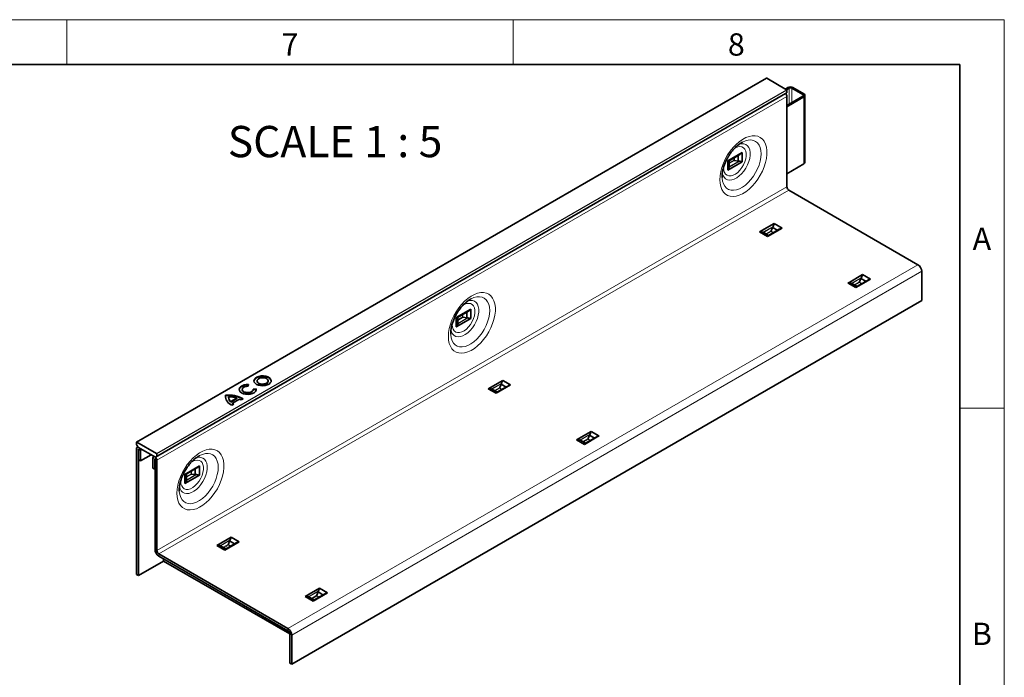
# Model space of a CAD drawing. Units: millimetres. Extents: x 15 to 416, y 5 to 292.
# Drawn here: x 305 to 415, y 218 to 292 of the extents above; entities that cross this region are included whole.
import ezdxf

# ---------------------------------------------------------------- set-up
doc = ezdxf.new("R2010")
doc.units = ezdxf.units.MM
doc.styles.add('SLDTEXTSTYLE2', font='TXT', dxfattribs={"width": 0.605})
doc.styles.add('SLDTEXTSTYLE3', font='TXT', dxfattribs={"width": 0.681818})

msp = doc.modelspace()

# ---------------------------------------------------------------- linework, layer by layer
at = {"color": 7, "linetype": 'Continuous', "lineweight": 18}
for p, q in [((15, 292), (415, 292)), ((310, 292), (310, 287)), ((360, 292), (360, 287)), ((415, 292), (415, 5)), ((415, 248.5), (410, 248.5))]:
    msp.add_line(p, q, dxfattribs=at)
at = {"color": 7, "linetype": 'Continuous', "lineweight": 35}
for p, q in [((20, 287), (410, 287)), ((410, 287), (410, 10)), ((388.3754, 285.4382), (317.8062, 244.6994)), ((390.6016, 284.1626), (388.3954, 285.4362)), ((319.9316, 243.0064), (390.5009, 283.7452)), ((390.4746, 284.2359), (390.7572, 284.399)), ((390.5009, 283.7452), (390.6175, 283.8125)), ((390.6135, 284.1528), (390.8986, 284.3174)), ((390.6299, 283.84), (390.6299, 284.1136)), ((391.1814, 284.3174), (392.4138, 283.606)), ((391.3229, 284.399), (392.5552, 283.6876)), ((392.6724, 276.0121), (392.6724, 283.5243)), ((392.4148, 283.4432), (390.644, 282.4067)), ((390.644, 283.3951), (390.644, 273.2781)), ((392.5572, 283.3622), (390.644, 282.2422)), ((384.0213, 276.1912), (385.642, 277.1268)), ((384.1689, 276.2116), (385.3767, 276.9089)), ((385.642, 277.1268), (385.642, 276.0979)), ((384.0213, 276.1912), (384.0213, 275.1623)), ((384.0213, 275.1623), (385.642, 276.0979)), ((384.1952, 276.2268), (384.1952, 275.5856)), ((384.7876, 276.2223), (385.1854, 276.1573)), ((385.1854, 276.7985), (385.1854, 276.1573)), ((392.5572, 275.85), (390.644, 274.7301)), ((383.3957, 274.3224), (383.3939, 274.5427)), ((390.8562, 272.9107), (405.3236, 264.5588)), ((387.5922, 268.2262), (389.2129, 269.1618)), ((390.1038, 268.6474), (389.2129, 269.1618)), ((388.4831, 267.7118), (387.5922, 268.2262)), ((388.601, 267.8446), (388.0457, 268.1651)), ((388.4831, 267.7118), (390.1038, 268.6474)), ((389.7816, 268.5261), (388.5737, 267.8288)), ((388.8887, 268.3338), (388.8887, 268.2727)), ((388.8933, 268.3597), (389.0359, 268.7367)), ((389.5912, 268.4162), (389.0359, 268.7367)), ((405.7478, 263.824), (405.7478, 260.5578)), ((397.4917, 262.5113), (399.1124, 263.4469)), ((398.3826, 261.997), (397.4917, 262.5113)), ((398.3826, 261.997), (400.0033, 262.9326)), ((399.6811, 262.8113), (398.4732, 262.114)), ((398.7882, 262.619), (398.7882, 262.5579)), ((398.7928, 262.6448), (398.9354, 263.0219)), ((399.4907, 262.7014), (398.9354, 263.0219)), ((400.0033, 262.9326), (399.1124, 263.4469)), ((398.5005, 262.1297), (397.9452, 262.4503)), ((405.7478, 260.5578), (335.1786, 219.8191)), ((353.6157, 258.6384), (355.2364, 259.574)), ((353.7633, 258.6589), (354.9711, 259.3561)), ((354.7798, 259.2457), (354.7798, 258.6045)), ((355.2364, 259.574), (355.2364, 258.5452)), ((353.6157, 258.6384), (353.6157, 257.6096)), ((353.6157, 257.6096), (355.2364, 258.5452)), ((353.7896, 258.6741), (353.7896, 258.0328)), ((354.382, 258.6695), (354.7798, 258.6045)), ((352.9901, 256.7696), (352.9883, 256.99)), ((331.2929, 251.5545), (331.2929, 251.5056)), ((332.5281, 251.5056), (332.5281, 251.5545)), ((357.1866, 250.6734), (358.8073, 251.609)), ((359.6982, 251.0946), (358.8073, 251.609)), ((329.6294, 250.5943), (329.6294, 250.5453)), ((330.3116, 250.9489), (330.3475, 251.1459)), ((331.2025, 250.6522), (330.8613, 250.6315)), ((331.2025, 250.6032), (330.8647, 250.5827)), ((330.8647, 250.5453), (330.8647, 250.5943)), ((331.2025, 250.6032), (331.2025, 250.6522)), ((331.2069, 250.5698), (331.2025, 250.6032)), ((358.0775, 250.159), (357.1866, 250.6734)), ((358.1954, 250.2918), (357.6401, 250.6123)), ((358.0775, 250.159), (359.6982, 251.0946)), ((359.376, 250.9733), (358.1681, 250.2761)), ((358.4831, 250.7811), (358.4831, 250.72)), ((358.4877, 250.8069), (358.6304, 251.184)), ((359.1856, 250.8634), (358.6304, 251.184)), ((327.7762, 249.9032), (327.7584, 249.7609)), ((327.7762, 249.9032), (327.7762, 249.9522)), ((328.1047, 249.7235), (328.1047, 249.6745)), ((328.3585, 249.2351), (329.0184, 249.616)), ((328.3585, 249.1861), (329.0184, 249.5671)), ((328.5331, 249.067), (329.3095, 249.5152)), ((329.0184, 249.5671), (329.0184, 249.616)), ((329.5036, 249.4256), (329.7269, 249.5544)), ((328.3585, 249.1861), (328.3585, 249.2351)), ((328.4652, 248.8261), (328.6884, 248.9549)), ((328.5331, 249.018), (328.5331, 249.067)), ((367.0861, 244.9585), (368.7068, 245.8941)), ((367.977, 244.4442), (367.0861, 244.9585)), ((368.0949, 244.5769), (367.5396, 244.8975)), ((367.977, 244.4442), (369.5977, 245.3798)), ((369.2755, 245.2585), (368.0676, 244.5612)), ((368.3826, 245.0662), (368.3826, 245.0051)), ((368.3872, 245.0921), (368.5298, 245.4691)), ((369.0851, 245.1486), (368.5298, 245.4691)), ((369.5977, 245.3798), (368.7068, 245.8941)), ((317.7838, 243.9789), (317.7838, 229.8609)), ((317.7979, 244.6811), (317.7979, 244.4074)), ((317.8103, 244.3656), (317.9269, 244.1637)), ((320.0324, 243.4238), (317.8262, 244.6974)), ((317.9258, 244.1657), (317.848, 244.1208)), ((317.9569, 244.1321), (319.9016, 243.0094)), ((317.9959, 243.8564), (317.9959, 229.7384)), ((318.01, 242.7133), (318.01, 243.8483)), ((318.01, 242.7133), (318.2222, 242.5908)), ((318.2222, 242.5908), (318.2222, 243.7258)), ((319.4244, 243.2849), (318.2222, 242.5908)), ((319.6364, 242.9094), (319.6364, 241.7744)), ((319.7648, 243.0884), (319.7006, 243.0513)), ((319.8485, 242.7869), (319.8485, 241.6519)), ((319.8627, 242.7788), (319.8627, 232.6618)), ((319.9316, 243.0064), (320.0482, 243.0737)), ((320.0606, 243.1012), (320.0606, 243.3749)), ((320.0748, 242.6563), (320.0748, 232.5394)), ((319.8485, 241.6519), (319.6364, 241.7744)), ((319.8627, 241.6601), (319.8485, 241.6519)), ((323.2101, 241.0856), (324.8308, 242.0212)), ((323.3577, 241.1061), (324.5655, 241.8033)), ((324.3742, 241.6929), (324.3742, 241.0517)), ((324.8308, 242.0212), (324.8308, 240.9924)), ((323.2101, 241.0856), (323.2101, 240.0568)), ((323.2101, 240.0568), (324.8308, 240.9924)), ((323.384, 241.1213), (323.384, 240.4801)), ((323.9764, 241.1167), (324.3742, 241.0517)), ((322.5846, 239.2168), (322.5827, 239.4372)), ((326.781, 233.1206), (328.4017, 234.0562)), ((329.2926, 233.5419), (328.4017, 234.0562)), ((327.6719, 232.6063), (326.781, 233.1206)), ((327.7898, 232.739), (327.2346, 233.0596)), ((327.6719, 232.6063), (329.2926, 233.5419)), ((328.9704, 233.4206), (327.7625, 232.7233)), ((328.0775, 233.2283), (328.0775, 233.1672)), ((328.0821, 233.2541), (328.2248, 233.6312)), ((328.78, 233.3107), (328.2248, 233.6312)), ((320.2869, 232.1719), (334.7543, 223.8201)), ((320.2869, 231.927), (334.7543, 223.5751)), ((317.9959, 229.7384), (320.8248, 231.3715)), ((320.828, 231.6146), (320.8243, 231.3718)), ((320.8243, 231.3718), (334.9665, 223.2077)), ((317.9959, 229.7384), (317.7838, 229.8609)), ((336.6805, 227.4057), (338.3012, 228.3414)), ((339.1921, 227.827), (338.3012, 228.3414)), ((337.5714, 226.8914), (336.6805, 227.4057)), ((337.6893, 227.0242), (337.134, 227.3447)), ((337.5714, 226.8914), (339.1921, 227.827)), ((338.8699, 227.7057), (337.662, 227.0084)), ((337.977, 227.5134), (337.977, 227.4523)), ((337.9816, 227.5393), (338.1243, 227.9163)), ((338.6795, 227.5958), (338.1243, 227.9163)), ((334.9665, 219.9415), (334.9665, 223.2077)), ((335.1786, 219.8191), (335.1786, 223.0852)), ((335.1786, 219.8191), (334.9665, 219.9415))]:
    msp.add_line(p, q, dxfattribs=at)
at = {"color": 8, "linetype": 'Continuous', "lineweight": 18}
for p, q in [((388.3954, 285.4362), (317.8262, 244.6974)), ((320.0324, 243.4238), (390.6016, 284.1626)), ((390.6175, 283.8125), (320.0482, 243.0737)), ((390.6299, 284.1136), (320.0606, 243.3749)), ((320.0606, 243.1012), (390.6299, 283.84)), ((390.8986, 284.3174), (390.7572, 284.399)), ((390.8986, 284.3174), (390.8986, 282.5557)), ((391.3229, 284.399), (391.1814, 284.3174)), ((391.1814, 284.3174), (391.1814, 282.7213)), ((392.4138, 283.606), (392.5552, 283.6876)), ((392.4138, 283.606), (392.4138, 283.4427)), ((390.644, 283.3951), (320.0748, 242.6563)), ((392.5572, 283.3622), (392.4148, 283.4432)), ((392.5572, 283.3622), (392.5572, 275.85)), ((385.3195, 276.1585), (384.1837, 275.5028)), ((384.1919, 275.5435), (385.2635, 276.1621)), ((384.1952, 275.9646), (384.71, 276.2617)), ((384.7876, 276.2223), (384.1952, 275.8803)), ((384.71, 276.2617), (384.71, 276.524)), ((384.7629, 276.5545), (384.7629, 276.2312)), ((383.559, 275.4099), (383.5633, 275.5334)), ((320.0748, 232.5394), (390.644, 273.2781)), ((320.2869, 232.1719), (390.8562, 272.9107)), ((387.9682, 268.1965), (389.104, 268.8522)), ((389.0791, 268.8019), (388.0075, 268.1833)), ((388.301, 268.0178), (388.8933, 268.3597)), ((388.8887, 268.2727), (388.374, 267.9756)), ((388.8887, 268.3338), (389.1686, 268.1723)), ((389.1157, 268.1417), (388.8887, 268.2727)), ((334.7543, 223.8201), (405.3236, 264.5588)), ((405.7478, 263.824), (335.1786, 223.0852)), ((397.8677, 262.4817), (399.0035, 263.1374)), ((398.9786, 263.0871), (397.907, 262.4684)), ((398.2005, 262.3029), (398.7928, 262.6448)), ((398.7882, 262.5579), (398.2735, 262.2608)), ((398.7882, 262.619), (399.0681, 262.4574)), ((399.0152, 262.4268), (398.7882, 262.5579)), ((354.9139, 258.6057), (353.7781, 257.95)), ((353.7863, 257.9907), (354.8579, 258.6093)), ((353.7896, 258.4118), (354.3044, 258.709)), ((354.382, 258.6695), (353.7896, 258.3275)), ((354.3044, 258.709), (354.3044, 258.9712)), ((354.3573, 259.0018), (354.3573, 258.6784)), ((353.1534, 257.8571), (353.1577, 257.9806)), ((357.5626, 250.6438), (358.6984, 251.2994)), ((358.6736, 251.2491), (357.6019, 250.6305)), ((357.8954, 250.465), (358.4877, 250.8069)), ((358.4831, 250.72), (357.9684, 250.4228)), ((358.4831, 250.7811), (358.763, 250.6195)), ((358.7101, 250.5889), (358.4831, 250.72)), ((367.4621, 244.9289), (368.5979, 245.5846)), ((368.573, 245.5343), (367.5014, 244.9157)), ((367.7949, 244.7501), (368.3872, 245.0921)), ((368.3826, 245.0051), (367.8679, 244.708)), ((368.3826, 245.0662), (368.6625, 244.9046)), ((368.6096, 244.8741), (368.3826, 245.0051)), ((317.9959, 243.8564), (317.7838, 243.9789)), ((317.9959, 243.8564), (318.003, 243.8605)), ((318.01, 243.8483), (318.2222, 243.7258)), ((318.2222, 243.7258), (318.4414, 243.8524)), ((319.8485, 242.7869), (319.6364, 242.9094)), ((319.8556, 242.791), (319.8485, 242.7869)), ((319.8627, 242.7788), (320.0748, 242.6563)), ((324.5083, 241.0529), (323.3725, 240.3972)), ((323.3807, 240.4379), (324.4523, 241.0565)), ((323.384, 240.859), (323.8988, 241.1562)), ((323.9764, 241.1167), (323.384, 240.7747)), ((323.8988, 241.1562), (323.8988, 241.4184)), ((323.9517, 241.449), (323.9517, 241.1256)), ((322.7478, 240.3043), (322.7521, 240.4278)), ((327.157, 233.091), (328.2928, 233.7467)), ((328.268, 233.6964), (327.1964, 233.0777)), ((327.4898, 232.9122), (328.0821, 233.2541)), ((328.0775, 233.1672), (327.5628, 232.8701)), ((328.0775, 233.2283), (328.3574, 233.0667)), ((328.3045, 233.0362), (328.0775, 233.1672)), ((319.8627, 232.6618), (320.0748, 232.5394)), ((320.2869, 232.1719), (320.2869, 231.927)), ((337.0565, 227.3761), (338.1923, 228.0318)), ((338.1675, 227.9815), (337.0958, 227.3629)), ((337.3893, 227.1973), (337.9816, 227.5393)), ((337.977, 227.4523), (337.4623, 227.1552)), ((337.977, 227.5134), (338.2569, 227.3518)), ((338.204, 227.3213), (337.977, 227.4523)), ((334.7543, 223.5751), (334.7543, 223.8201)), ((334.9665, 223.2077), (335.1786, 223.0852))]:
    msp.add_line(p, q, dxfattribs=at)
at = {"color": 8, "linetype": 'Continuous', "lineweight": 18, "flags": 128}
for points in [[(383.129, 274.084), (383.1547, 273.6752), (383.2312, 273.3039), (383.3569, 272.9775), (383.5296, 272.7022), (383.7457, 272.4834), (384.0012, 272.3254), (384.291, 272.2313), (384.6095, 272.2028), (384.9504, 272.2405), (385.3073, 272.3438), (385.673, 272.5106), (386.0405, 272.7375), (386.4027, 273.0204), (386.7525, 273.3535), (387.083, 273.7305), (387.3879, 274.1439), (387.6612, 274.5859), (387.8976, 275.0476), (388.0924, 275.5203), (388.242, 275.9946), (388.3434, 276.4613), (388.3946, 276.9114), (388.3946, 277.3361), (388.3434, 277.7271), (388.242, 278.0767), (388.0924, 278.3784), (387.8976, 278.626), (387.6612, 278.8148), (387.3879, 278.9412), (387.083, 279.0027), (386.7525, 278.998), (386.4027, 278.9274), (386.0405, 278.792), (385.673, 278.5947), (385.3073, 278.3392), (384.9504, 278.0304), (384.6095, 277.6745), (384.291, 277.2783), (384.0012, 276.8496), (383.7457, 276.3966), (383.5296, 275.9283), (383.3569, 275.4536), (383.2312, 274.982), (383.1547, 274.5225), (383.129, 274.084)], [(383.4043, 274.8779), (383.4086, 274.8522), (383.4837, 274.5813), (383.6062, 274.3582), (383.7722, 274.1902), (383.9762, 274.0827), (384.2119, 274.0392), (384.4715, 274.0609), (384.7468, 274.1472), (385.0288, 274.2955), (385.3086, 274.5007), (385.5772, 274.7565), (385.8258, 275.0546), (386.0466, 275.3853), (386.2323, 275.7381), (386.3771, 276.1015), (386.4764, 276.4641), (386.5268, 276.814), (386.5268, 277.14), (386.4764, 277.4317), (386.3771, 277.6797), (386.2323, 277.876), (386.0466, 278.0143), (385.8258, 278.0902), (385.5772, 278.1011), (385.3086, 278.0469), (385.224, 278.0175)], [(385.6719, 278.289), (385.9907, 278.4294), (386.3129, 278.5132), (386.6178, 278.5314), (386.8983, 278.4835), (387.1477, 278.3708), (387.3603, 278.1959), (387.5311, 277.9628), (387.656, 277.677), (387.7321, 277.3452), (387.7577, 276.9753)], [(387.7577, 276.9753), (387.7321, 276.5758), (387.656, 276.1561), (387.5311, 275.7261), (387.3603, 275.2959), (387.1477, 274.8755), (386.8983, 274.4747), (386.6178, 274.1031), (386.3129, 273.7692), (385.9907, 273.481), (385.6588, 273.2451), (385.3249, 273.0671), (384.9968, 272.9512), (384.6824, 272.9001), (384.3888, 272.915), (384.1231, 272.9955), (383.8914, 273.1397), (383.6991, 273.3444), (383.5508, 273.6046), (383.45, 273.9142), (383.399, 274.2661), (383.3957, 274.3224)], [(384.7143, 277.5402), (384.8961, 277.6495), (385.1506, 277.7514), (385.3921, 277.7875), (385.6106, 277.7564), (385.7973, 277.6593), (385.9444, 277.5001), (386.0459, 277.2855), (386.0977, 277.0241), (386.0977, 276.7268), (386.0459, 276.4056), (385.9444, 276.0737), (385.7973, 275.7447), (385.6106, 275.4321), (385.3921, 275.1487), (385.1506, 274.906), (384.8961, 274.7141), (384.6389, 274.5807), (384.3896, 274.5113), (384.1584, 274.5088), (383.9548, 274.5732), (383.7871, 274.702), (383.6621, 274.8899), (383.585, 275.1291), (383.559, 275.4099), (383.559, 275.4099)], [(352.7234, 256.5312), (352.7491, 256.1224), (352.8256, 255.7512), (352.9513, 255.4247), (353.124, 255.1494), (353.3401, 254.9307), (353.5956, 254.7727), (353.8854, 254.6785), (354.2039, 254.65), (354.5449, 254.6878), (354.9017, 254.791), (355.2674, 254.9578), (355.6349, 255.1848), (355.9971, 255.4676), (356.3469, 255.8007), (356.6774, 256.1777), (356.9823, 256.5912), (357.2556, 257.0331), (357.492, 257.4949), (357.6868, 257.9675), (357.8364, 258.4418), (357.9378, 258.9085), (357.989, 259.3586), (357.989, 259.7833), (357.9378, 260.1743), (357.8364, 260.524), (357.6868, 260.8256), (357.492, 261.0732), (357.2556, 261.2621), (356.9823, 261.3885), (356.6774, 261.4499), (356.3469, 261.4453), (355.9971, 261.3746), (355.6349, 261.2393), (355.2674, 261.0419), (354.9017, 260.7864), (354.5449, 260.4777), (354.2039, 260.1217), (353.8854, 259.7255), (353.5956, 259.2968), (353.3401, 258.8438), (353.124, 258.3755), (352.9513, 257.9009), (352.8256, 257.4292), (352.7491, 256.9697), (352.7234, 256.5312)], [(352.9988, 257.3252), (353.003, 257.2994), (353.0781, 257.0285), (353.2006, 256.8054), (353.3666, 256.6375), (353.5706, 256.53), (353.8063, 256.4864), (354.0659, 256.5081), (354.3412, 256.5945), (354.6233, 256.7427), (354.9031, 256.948), (355.1716, 257.2037), (355.4202, 257.5018), (355.641, 257.8325), (355.8267, 258.1853), (355.9716, 258.5488), (356.0708, 258.9113), (356.1212, 259.2612), (356.1212, 259.5873), (356.0708, 259.879), (355.9716, 260.1269), (355.8267, 260.3232), (355.641, 260.4615), (355.4202, 260.5374), (355.1716, 260.5484), (354.9031, 260.4941), (354.8184, 260.4647)], [(355.2663, 260.7363), (355.5851, 260.8767), (355.9073, 260.9604), (356.2122, 260.9786), (356.4927, 260.9308), (356.7421, 260.818), (356.9547, 260.6431), (357.1255, 260.41), (357.2504, 260.1242), (357.3265, 259.7925), (357.3521, 259.4225)], [(357.3521, 259.4225), (357.3265, 259.023), (357.2504, 258.6033), (357.1255, 258.1734), (356.9547, 257.7431), (356.7421, 257.3227), (356.4927, 256.922), (356.2122, 256.5503), (355.9073, 256.2165), (355.5851, 255.9282), (355.2532, 255.6923), (354.9193, 255.5144), (354.5912, 255.3984), (354.2768, 255.3473), (353.9832, 255.3622), (353.7175, 255.4427), (353.4858, 255.587), (353.2935, 255.7916), (353.1453, 256.0518), (353.0444, 256.3615), (352.9934, 256.7134), (352.9901, 256.7696)], [(354.3087, 259.9874), (354.4905, 260.0967), (354.745, 260.1986), (354.9865, 260.2347), (355.205, 260.2036), (355.3917, 260.1065), (355.5388, 259.9473), (355.6403, 259.7327), (355.6921, 259.4714), (355.6921, 259.174), (355.6403, 258.8528), (355.5388, 258.5209), (355.3917, 258.192), (355.205, 257.8794), (354.9865, 257.5959), (354.745, 257.3532), (354.4905, 257.1613), (354.2333, 257.0279), (353.984, 256.9585), (353.7529, 256.956), (353.5492, 257.0205), (353.3815, 257.1492), (353.2565, 257.3371), (353.1794, 257.5763), (353.1534, 257.8571), (353.1534, 257.8571)], [(322.3179, 238.9785), (322.3435, 238.5696), (322.42, 238.1984), (322.5457, 237.8719), (322.7184, 237.5967), (322.9346, 237.3779), (323.19, 237.2199), (323.4798, 237.1257), (323.7983, 237.0972), (324.1393, 237.135), (324.4961, 237.2383), (324.8618, 237.405), (325.2294, 237.632), (325.5915, 237.9148), (325.9413, 238.2479), (326.2718, 238.6249), (326.5767, 239.0384), (326.85, 239.4803), (327.0864, 239.9421), (327.2812, 240.4147), (327.4308, 240.889), (327.5322, 241.3558), (327.5834, 241.8058), (327.5834, 242.2305), (327.5322, 242.6215), (327.4308, 242.9712), (327.2812, 243.2728), (327.0864, 243.5204), (326.85, 243.7093), (326.5767, 243.8357), (326.2718, 243.8971), (325.9413, 243.8925), (325.5915, 243.8218), (325.2294, 243.6865), (324.8618, 243.4891), (324.4961, 243.2336), (324.1393, 242.9249), (323.7983, 242.569), (323.4798, 242.1728), (323.19, 241.744), (322.9346, 241.2911), (322.7184, 240.8227), (322.5457, 240.3481), (322.42, 239.8764), (322.3435, 239.4169), (322.3179, 238.9785)], [(322.5932, 239.7724), (322.5974, 239.7466), (322.6725, 239.4757), (322.795, 239.2527), (322.961, 239.0847), (323.1651, 238.9772), (323.4007, 238.9336), (323.6603, 238.9553), (323.9356, 239.0417), (324.2177, 239.1899), (324.4975, 239.3952), (324.766, 239.651), (325.0146, 239.949), (325.2354, 240.2797), (325.4211, 240.6325), (325.566, 240.996), (325.6652, 241.3585), (325.7156, 241.7084), (325.7156, 242.0345), (325.6652, 242.3262), (325.566, 242.5742), (325.4211, 242.7705), (325.2354, 242.9088), (325.0146, 242.9846), (324.766, 242.9956), (324.4975, 242.9413), (324.4128, 242.912)], [(323.9032, 242.4346), (324.0849, 242.5439), (324.3394, 242.6458), (324.5809, 242.682), (324.7994, 242.6508), (324.9861, 242.5537), (325.1332, 242.3946), (325.2347, 242.1799), (325.2866, 241.9186), (325.2866, 241.6212), (325.2347, 241.3), (325.1332, 240.9682), (324.9861, 240.6392), (324.7994, 240.3266), (324.5809, 240.0431), (324.3394, 239.8005), (324.0849, 239.6085), (323.8277, 239.4751), (323.5784, 239.4057), (323.3473, 239.4032), (323.1436, 239.4677), (322.9759, 239.5965), (322.8509, 239.7843), (322.7739, 240.0235), (322.7478, 240.3043), (322.7478, 240.3043)], [(324.8608, 243.1835), (325.1795, 243.3239), (325.5017, 243.4076), (325.8066, 243.4258), (326.0871, 243.378), (326.3366, 243.2653), (326.5491, 243.0903), (326.7199, 242.8572), (326.8448, 242.5714), (326.9209, 242.2397), (326.9465, 241.8697)], [(326.9465, 241.8697), (326.9209, 241.4702), (326.8448, 241.0506), (326.7199, 240.6206), (326.5491, 240.1903), (326.3366, 239.7699), (326.0871, 239.3692), (325.8066, 238.9975), (325.5017, 238.6637), (325.1795, 238.3754), (324.8476, 238.1396), (324.5137, 237.9616), (324.1856, 237.8457), (323.8712, 237.7946), (323.5776, 237.8094), (323.3119, 237.8899), (323.0802, 238.0342), (322.8879, 238.2388), (322.7397, 238.499), (322.6388, 238.8087), (322.5878, 239.1606), (322.5846, 239.2168)]]:
    msp.add_lwpolyline(points, dxfattribs=at)
at = {"color": 7, "linetype": 'Continuous', "lineweight": 35, "flags": 128}
for points in [[(385.6076, 278.2541), (385.6588, 278.2821), (385.6719, 278.289)], [(355.202, 260.7013), (355.2532, 260.7293), (355.2663, 260.7363)], [(331.2311, 251.1624), (331.4396, 251.0711), (331.683, 251.0157), (331.9433, 251.0002), (332.2011, 251.0259), (332.4374, 251.0908), (332.6346, 251.19), (332.7781, 251.3163), (332.8573, 251.4603), (332.8662, 251.6113), (332.8043, 251.758), (332.676, 251.8897), (332.491, 251.9965), (332.263, 252.0705), (332.0087, 252.1063), (331.7473, 252.1011), (331.4979, 252.0554), (331.2791, 251.9726), (331.1071, 251.8587), (330.9948, 251.7223), (330.9503, 251.5735), (330.9771, 251.4232), (331.0731, 251.2827), (331.2311, 251.1624)], [(332.8703, 251.53), (332.8662, 251.5623), (332.8043, 251.709), (332.676, 251.8407), (332.491, 251.9475), (332.263, 252.0215), (332.0087, 252.0573), (331.7473, 252.0521), (331.4979, 252.0064), (331.2791, 251.9236), (331.1071, 251.8097), (330.9948, 251.6733), (330.9507, 251.53)], [(331.4738, 251.3024), (331.6495, 251.2314), (331.8567, 251.1994), (332.0704, 251.2101), (332.2648, 251.2625), (332.4164, 251.35), (332.5071, 251.4623), (332.5258, 251.5856), (332.4703, 251.7052), (332.3472, 251.8067), (332.1715, 251.8777), (331.9643, 251.9097), (331.7506, 251.8989), (331.5562, 251.8466), (331.4046, 251.7591), (331.3139, 251.6468), (331.2952, 251.5235), (331.3507, 251.4039), (331.4738, 251.3024)], [(331.4738, 251.2534), (331.6495, 251.1824), (331.8567, 251.1504), (332.0704, 251.1612), (332.2648, 251.2135), (332.4164, 251.301), (332.5071, 251.4133), (332.5281, 251.5056)], [(330.3475, 251.1459), (330.0857, 251.141), (329.836, 251.0956), (329.6167, 251.0128), (329.4444, 250.899), (329.3316, 250.7626), (329.2869, 250.6136), (329.3135, 250.4632), (329.4095, 250.3226), (329.5677, 250.2021), (329.7764, 250.1107), (330.0201, 250.0553), (330.2806, 250.04), (330.5386, 250.0658), (330.775, 250.1309), (330.9721, 250.2304), (331.1154, 250.3569), (331.1942, 250.5011), (331.2025, 250.6522)], [(330.3475, 251.0969), (330.0857, 251.092), (329.836, 251.0466), (329.6167, 250.9639), (329.4444, 250.85), (329.3316, 250.7136), (329.2872, 250.5698)], [(330.8647, 250.5453), (330.846, 250.4581), (330.7574, 250.3444), (330.6063, 250.2553), (330.4114, 250.2016), (330.1963, 250.1899), (329.9874, 250.2218), (329.8103, 250.2931), (329.6866, 250.3954), (329.6315, 250.516), (329.6294, 250.5453)], [(330.8613, 250.6315), (330.846, 250.5071), (330.7574, 250.3934), (330.6063, 250.3042), (330.4114, 250.2506), (330.1963, 250.2389), (329.9874, 250.2707), (329.8103, 250.3421), (329.6866, 250.4444), (329.6315, 250.565), (329.6517, 250.6891), (329.7447, 250.8017), (329.8991, 250.8889), (330.0961, 250.94), (330.3116, 250.9489)], [(318.2222, 243.7258), (318.2055, 243.8323), (318.158, 243.9418), (318.0868, 244.0378), (318.003, 244.1055), (317.9191, 244.1346), (317.848, 244.1208), (317.8004, 244.0661), (317.7838, 243.9789)], [(318.01, 243.8483), (318.0095, 243.8517), (318.008, 243.8552), (318.0057, 243.8583), (318.003, 243.8605), (318.0003, 243.8614), (317.998, 243.861), (317.9964, 243.8592), (317.9959, 243.8564)], [(320.0748, 242.6563), (320.0581, 242.7628), (320.0106, 242.8724), (319.9395, 242.9683), (319.8556, 243.036), (319.7717, 243.0651), (319.7006, 243.0513), (319.6531, 242.9966), (319.6364, 242.9094)], [(319.8627, 242.7788), (319.8621, 242.7822), (319.8606, 242.7857), (319.8583, 242.7888), (319.8556, 242.791), (319.8529, 242.792), (319.8506, 242.7915), (319.8491, 242.7897), (319.8485, 242.7869)], [(324.7965, 243.1486), (324.8476, 243.1765), (324.8608, 243.1835)]]:
    msp.add_lwpolyline(points, dxfattribs=at)
at = {"color": 7, "linetype": 'Continuous', "lineweight": 35}
for centre, radius, start, end in [((388.3837, 285.4199), 0.0201, 54.382423, 114.307119), ((390.1574, 283.3695), 0.4874, 3.008255, 48.368664), ((390.5685, 284.1108), 0.0615, 2.605478, 57.394522), ((390.5999, 283.837), 0.0302, 305.698039, 5.620379), ((391.04, 283.8531), 0.6148, 62.609672, 117.390328), ((391.04, 284.0444), 0.3074, 62.609672, 117.390328), ((392.383, 283.5244), 0.0872, 291.381084, 69.311806), ((392.4936, 283.5245), 0.1743, 291.381084, 69.311806), ((392.4734, 276.0315), 0.1999, 294.777596, 354.439174), ((391.1046, 273.2991), 0.461, 182.605478, 237.394522), ((404.8267, 263.7821), 0.9221, 2.605478, 57.394522), ((331.5861, 251.525), 0.2939, 183.796555, 247.523586), ((328.8621, 249.8428), 1.0915, 174.249017, 248.67468), ((328.0983, 246.5501), 3.4173, 61.539346, 95.409464), ((328.0965, 246.4744), 3.4438, 62.537425, 95.338315), ((328.7596, 249.7046), 0.6556, 182.634376, 232.275756), ((328.7517, 249.7473), 0.6458, 178.717991, 232.482948), ((328.1861, 247.3331), 2.4299, 69.969438, 91.886287), ((328.6983, 247.9367), 1.6927, 61.59022, 68.831945), ((329.3206, 249.9946), 1.2167, 229.672169, 238.698672), ((329.2968, 249.9148), 1.1779, 229.585778, 236.582872), ((317.8151, 244.6839), 0.0175, 50.796715, 189.214037), ((317.8844, 244.4104), 0.0866, 181.956499, 211.143728), ((318.0027, 244.2055), 0.0866, 208.855609, 238.045328), ((319.9192, 243.0339), 0.0302, 234.381827, 294.313952), ((319.9992, 243.3721), 0.0615, 2.605478, 57.394522), ((320.0306, 243.0982), 0.0302, 305.698039, 5.620379), ((320.7838, 232.7037), 0.9221, 182.605478, 237.394522), ((320.5354, 232.5603), 0.461, 182.605478, 237.394522), ((334.2575, 223.0433), 0.9221, 2.605478, 57.394522), ((334.5059, 223.1867), 0.461, 2.605478, 57.394522)]:
    msp.add_arc(centre, radius, start, end, dxfattribs=at)
for centre, major_axis, ratio, start_param, end_param in [((384.7453, 276.2413), (0.05, -0.0289), 0.00007037, 3.92703146, 5.07126931), ((384.7842, 276.2637), (0.0484, -0.0243), 0.71612354, 4.63085996, 5.12426454), ((385.1962, 276.512), (0.6577, 0.0358), 0.53750409, 4.66681252, 4.78559281), ((383.5373, 275.5544), (0.6577, 0.0358), 0.53750409, 6.15151302, 6.27029331), ((387.6897, 267.611), (0.3598, 0.5517), 0.53760382, 0.01282058, 0.13160087), ((388.9275, 268.336), (0.0032, 0.0541), 0.71607235, 1.15904727, 1.65245185), ((389.3486, 268.5686), (0.3598, 0.5517), 0.53760382, 1.49752108, 1.61630137), ((398.827, 262.6211), (0.0032, 0.0541), 0.71607235, 1.15904727, 1.65245185), ((399.2481, 262.8537), (0.3598, 0.5517), 0.53760382, 1.49752108, 1.61630137), ((397.5892, 261.8961), (0.3598, 0.5517), 0.53760382, 0.01282058, 0.13160087), ((354.3397, 258.6885), (0.05, -0.0289), 0.00007037, 3.92703145, 5.0712693), ((354.3786, 258.711), (0.0484, -0.0243), 0.71612354, 4.63085996, 5.12426454), ((354.7906, 258.9593), (0.6577, 0.0358), 0.53750409, 4.66681252, 4.78559281), ((353.1317, 258.0016), (0.6577, 0.0358), 0.53750409, 6.15151302, 6.27029331), ((357.2842, 250.0582), (0.3598, 0.5517), 0.53760382, 0.01282058, 0.13160087), ((358.5219, 250.7832), (0.0032, 0.0541), 0.71607235, 1.15904727, 1.65245185), ((358.943, 251.0158), (0.3598, 0.5517), 0.53760382, 1.49752108, 1.61630137), ((367.1836, 244.3433), (0.3598, 0.5517), 0.53760382, 0.01282058, 0.13160087), ((368.4214, 245.0684), (0.0032, 0.0541), 0.71607235, 1.15904727, 1.65245185), ((368.8425, 245.301), (0.3598, 0.5517), 0.53760382, 1.49752108, 1.61630137), ((322.7261, 240.4489), (0.6577, 0.0358), 0.53750409, 6.15151302, 6.27029331), ((323.9341, 241.1358), (0.05, -0.0289), 0.00007037, 3.92703145, 5.07126931), ((323.973, 241.1582), (0.0484, -0.0243), 0.71612354, 4.63085996, 5.12426454), ((324.385, 241.4065), (0.6577, 0.0358), 0.53750409, 4.66681252, 4.78559281), ((326.8786, 232.5054), (0.3598, 0.5517), 0.53760382, 0.01282058, 0.13160087), ((328.1163, 233.2304), (0.0032, 0.0541), 0.71607235, 1.15904727, 1.65245185), ((328.5374, 233.463), (0.3598, 0.5517), 0.53760382, 1.49752108, 1.61630137), ((336.7781, 226.7905), (0.3598, 0.5517), 0.53760382, 0.01282058, 0.13160087), ((338.0158, 227.5156), (0.0032, 0.0541), 0.71607235, 1.15904727, 1.65245185), ((338.4369, 227.7482), (0.3598, 0.5517), 0.53760382, 1.49752108, 1.61630137)]:
    msp.add_ellipse(centre, major_axis=major_axis, ratio=ratio, start_param=start_param, end_param=end_param, dxfattribs=at)
for points, knots in [([(383.3926, 274.4514), (383.3936, 274.5041), (383.3963, 274.658), (383.4278, 274.9397), (383.5013, 275.2977), (383.6137, 275.6733), (383.7634, 276.0565), (383.948, 276.4376), (384.1636, 276.8071), (384.4049, 277.1557), (384.6654, 277.4746), (384.9379, 277.7571), (385.2133, 277.9946), (385.4598, 278.1725), (385.6041, 278.249), (385.6636, 278.2805)], [0, 0, 0, 0, 0.04170822, 0.12178373, 0.20265474, 0.2843843, 0.36682362, 0.44975904, 0.5329532, 0.616157, 0.69904879, 0.78138729, 0.86294696, 0.9435479, 1, 1, 1, 1]), ([(385.642, 277.1268), (385.6062, 277.0909), (385.5261, 277.0105), (385.4275, 276.9486), (385.373, 276.9143)], [0, 0, 0, 0, 0.44613715, 1, 1, 1, 1]), ([(384.1667, 276.2152), (384.1582, 276.21), (384.1344, 276.1952), (384.0817, 276.2034), (384.032, 276.1933), (384.0213, 276.1912)], [0, 0, 0, 0, 0.304315381, 0.850752769, 1, 1, 1, 1]), ([(385.2635, 276.1621), (385.278, 276.1626), (385.2973, 276.1633), (385.315, 276.1594), (385.3195, 276.1585)], [0, 0, 0, 0, 0.74966638, 1, 1, 1, 1]), ([(385.3195, 276.1585), (385.3689, 276.1464), (385.4739, 276.1209), (385.5727, 276.0908), (385.6297, 276.0967), (385.642, 276.0979)], [0, 0, 0, 0, 0.41168701, 0.87378751, 1, 1, 1, 1]), ([(384.0213, 275.1623), (384.0249, 275.1659), (384.059, 275.1999), (384.1283, 275.3177), (384.1621, 275.4306), (384.1837, 275.5028)], [0, 0, 0, 0, 0.04067504, 0.38729173, 1, 1, 1, 1]), ([(384.1837, 275.5028), (384.1859, 275.5138), (384.1891, 275.5293), (384.1913, 275.5403), (384.1919, 275.5435)], [0, 0, 0, 0, 0.71331188, 1, 1, 1, 1]), ([(389.2129, 269.1618), (389.1959, 269.1298), (389.1517, 269.046), (389.1264, 268.9303), (389.1046, 268.8541), (389.104, 268.8522)], [0, 0, 0, 0, 0.3762155, 0.98441044, 1, 1, 1, 1]), ([(387.9682, 268.1965), (387.9207, 268.2089), (387.8069, 268.2386), (387.6661, 268.247), (387.5953, 268.227), (387.5922, 268.2262)], [0, 0, 0, 0, 0.40675772, 0.97353994, 1, 1, 1, 1]), ([(388.0075, 268.1833), (387.999, 268.1862), (387.9876, 268.1901), (387.9721, 268.1952), (387.9682, 268.1965)], [0, 0, 0, 0, 0.74966638, 1, 1, 1, 1]), ([(389.104, 268.8522), (389.0994, 268.8398), (389.093, 268.8225), (389.0822, 268.8065), (389.0791, 268.8019)], [0, 0, 0, 0, 0.71331188, 1, 1, 1, 1]), ([(389.7835, 268.5225), (389.8132, 268.5401), (389.9096, 268.5972), (390.0299, 268.6203), (390.1007, 268.6463), (390.1038, 268.6474)], [0, 0, 0, 0, 0.2982401, 0.96869979, 1, 1, 1, 1]), ([(388.4831, 267.7118), (388.4999, 267.7367), (388.5376, 267.7926), (388.5627, 267.8121), (388.5766, 267.8229)], [0, 0, 0, 0, 0.44624238, 1, 1, 1, 1]), ([(397.8677, 262.4817), (397.8202, 262.4941), (397.7064, 262.5237), (397.5656, 262.5321), (397.4948, 262.5122), (397.4917, 262.5113)], [0, 0, 0, 0, 0.40675772, 0.97353994, 1, 1, 1, 1]), ([(399.0035, 263.1374), (398.9989, 263.125), (398.9925, 263.1076), (398.9817, 263.0916), (398.9786, 263.0871)], [0, 0, 0, 0, 0.71331188, 1, 1, 1, 1]), ([(399.1124, 263.4469), (399.0954, 263.4149), (399.0512, 263.3312), (399.0259, 263.2154), (399.0041, 263.1393), (399.0035, 263.1374)], [0, 0, 0, 0, 0.3762155, 0.98441044, 1, 1, 1, 1]), ([(399.683, 262.8076), (399.7127, 262.8252), (399.8091, 262.8824), (399.9294, 262.9054), (400.0002, 262.9314), (400.0033, 262.9326)], [0, 0, 0, 0, 0.2982401, 0.96869979, 1, 1, 1, 1]), ([(397.907, 262.4684), (397.8985, 262.4714), (397.887, 262.4753), (397.8716, 262.4804), (397.8677, 262.4817)], [0, 0, 0, 0, 0.74966638, 1, 1, 1, 1]), ([(398.3826, 261.997), (398.3994, 262.0219), (398.4371, 262.0777), (398.4622, 262.0972), (398.4761, 262.108)], [0, 0, 0, 0, 0.44624238, 1, 1, 1, 1]), ([(352.9871, 256.8986), (352.988, 256.9513), (352.9907, 257.1053), (353.0222, 257.3869), (353.0957, 257.7449), (353.2081, 258.1205), (353.3578, 258.5037), (353.5424, 258.8848), (353.758, 259.2543), (353.9993, 259.6029), (354.2598, 259.9219), (354.5323, 260.2043), (354.8077, 260.4418), (355.0542, 260.6197), (355.1985, 260.6962), (355.258, 260.7278)], [0, 0, 0, 0, 0.041708215, 0.121783729, 0.202654739, 0.2843843, 0.366823624, 0.449759044, 0.5329532, 0.616157, 0.699048794, 0.781387292, 0.862946955, 0.943547895, 1, 1, 1, 1]), ([(355.2364, 259.574), (355.2006, 259.5381), (355.1205, 259.4578), (355.022, 259.3958), (354.9674, 259.3615)], [0, 0, 0, 0, 0.44613715, 1, 1, 1, 1]), ([(353.7611, 258.6625), (353.7526, 258.6572), (353.7288, 258.6424), (353.6762, 258.6507), (353.6264, 258.6406), (353.6157, 258.6384)], [0, 0, 0, 0, 0.30431538, 0.85075277, 1, 1, 1, 1]), ([(354.8579, 258.6093), (354.8724, 258.6098), (354.8917, 258.6105), (354.9094, 258.6067), (354.9139, 258.6057)], [0, 0, 0, 0, 0.74966638, 1, 1, 1, 1]), ([(354.9139, 258.6057), (354.9633, 258.5937), (355.0683, 258.5681), (355.1671, 258.538), (355.2241, 258.5439), (355.2364, 258.5452)], [0, 0, 0, 0, 0.41168701, 0.87378751, 1, 1, 1, 1]), ([(353.6157, 257.6096), (353.6193, 257.6131), (353.6534, 257.6472), (353.7227, 257.7649), (353.7565, 257.8779), (353.7781, 257.95)], [0, 0, 0, 0, 0.04067504, 0.38729173, 1, 1, 1, 1]), ([(353.7781, 257.95), (353.7803, 257.9611), (353.7836, 257.9766), (353.7857, 257.9875), (353.7863, 257.9907)], [0, 0, 0, 0, 0.71331188, 1, 1, 1, 1]), ([(358.8073, 251.609), (358.7904, 251.577), (358.7461, 251.4932), (358.7209, 251.3775), (358.699, 251.3013), (358.6984, 251.2994)], [0, 0, 0, 0, 0.3762155, 0.98441044, 1, 1, 1, 1]), ([(357.5626, 250.6438), (357.5151, 250.6561), (357.4013, 250.6858), (357.2606, 250.6942), (357.1897, 250.6743), (357.1866, 250.6734)], [0, 0, 0, 0, 0.40675772, 0.97353994, 1, 1, 1, 1]), ([(357.6019, 250.6305), (357.5934, 250.6334), (357.582, 250.6373), (357.5665, 250.6425), (357.5626, 250.6438)], [0, 0, 0, 0, 0.74966638, 1, 1, 1, 1]), ([(358.6984, 251.2994), (358.6938, 251.2871), (358.6874, 251.2697), (358.6766, 251.2537), (358.6736, 251.2491)], [0, 0, 0, 0, 0.71331188, 1, 1, 1, 1]), ([(359.378, 250.9697), (359.4076, 250.9873), (359.504, 251.0444), (359.6243, 251.0675), (359.6951, 251.0935), (359.6982, 251.0946)], [0, 0, 0, 0, 0.2982401, 0.96869979, 1, 1, 1, 1]), ([(358.0775, 250.159), (358.0943, 250.184), (358.132, 250.2398), (358.1571, 250.2593), (358.171, 250.2701)], [0, 0, 0, 0, 0.44624238, 1, 1, 1, 1]), ([(367.4621, 244.9289), (367.4146, 244.9413), (367.3008, 244.9709), (367.16, 244.9794), (367.0892, 244.9594), (367.0861, 244.9585)], [0, 0, 0, 0, 0.40675772, 0.97353994, 1, 1, 1, 1]), ([(367.5014, 244.9157), (367.4929, 244.9186), (367.4815, 244.9225), (367.466, 244.9276), (367.4621, 244.9289)], [0, 0, 0, 0, 0.74966638, 1, 1, 1, 1]), ([(368.5979, 245.5846), (368.5933, 245.5722), (368.5869, 245.5548), (368.5761, 245.5389), (368.573, 245.5343)], [0, 0, 0, 0, 0.71331188, 1, 1, 1, 1]), ([(368.7068, 245.8941), (368.6898, 245.8621), (368.6456, 245.7784), (368.6203, 245.6626), (368.5985, 245.5865), (368.5979, 245.5846)], [0, 0, 0, 0, 0.3762155, 0.98441044, 1, 1, 1, 1]), ([(369.2774, 245.2548), (369.3071, 245.2724), (369.4035, 245.3296), (369.5238, 245.3527), (369.5946, 245.3786), (369.5977, 245.3798)], [0, 0, 0, 0, 0.2982401, 0.96869979, 1, 1, 1, 1]), ([(367.977, 244.4442), (367.9938, 244.4691), (368.0315, 244.5249), (368.0566, 244.5445), (368.0705, 244.5553)], [0, 0, 0, 0, 0.44624238, 1, 1, 1, 1]), ([(322.5815, 239.3458), (322.5824, 239.3986), (322.5851, 239.5525), (322.6166, 239.8342), (322.6901, 240.1922), (322.8025, 240.5678), (322.9522, 240.9509), (323.1369, 241.3321), (323.3524, 241.7016), (323.5937, 242.0502), (323.8542, 242.3691), (324.1267, 242.6515), (324.4021, 242.8891), (324.6486, 243.0669), (324.7929, 243.1435), (324.8524, 243.175)], [0, 0, 0, 0, 0.04170822, 0.12178373, 0.20265474, 0.2843843, 0.36682362, 0.44975904, 0.5329532, 0.616157, 0.69904879, 0.78138729, 0.86294696, 0.9435479, 1, 1, 1, 1]), ([(324.8308, 242.0212), (324.795, 241.9854), (324.7149, 241.905), (324.6164, 241.8431), (324.5618, 241.8088)], [0, 0, 0, 0, 0.44613715, 1, 1, 1, 1]), ([(323.3555, 241.1097), (323.347, 241.1044), (323.3232, 241.0896), (323.2706, 241.0979), (323.2208, 241.0878), (323.2101, 241.0856)], [0, 0, 0, 0, 0.304315381, 0.850752769, 1, 1, 1, 1]), ([(324.4523, 241.0565), (324.4668, 241.057), (324.4861, 241.0577), (324.5038, 241.0539), (324.5083, 241.0529)], [0, 0, 0, 0, 0.74966638, 1, 1, 1, 1]), ([(324.5083, 241.0529), (324.5577, 241.0409), (324.6627, 241.0153), (324.7615, 240.9852), (324.8186, 240.9911), (324.8308, 240.9924)], [0, 0, 0, 0, 0.41168701, 0.87378751, 1, 1, 1, 1]), ([(323.2101, 240.0568), (323.2137, 240.0604), (323.2479, 240.0944), (323.3172, 240.2121), (323.3509, 240.3251), (323.3725, 240.3972)], [0, 0, 0, 0, 0.04067504, 0.38729173, 1, 1, 1, 1]), ([(323.3725, 240.3972), (323.3748, 240.4083), (323.378, 240.4238), (323.3801, 240.4348), (323.3807, 240.4379)], [0, 0, 0, 0, 0.71331188, 1, 1, 1, 1]), ([(328.4017, 234.0562), (328.3848, 234.0242), (328.3405, 233.9405), (328.3153, 233.8247), (328.2934, 233.7486), (328.2928, 233.7467)], [0, 0, 0, 0, 0.3762155, 0.98441044, 1, 1, 1, 1]), ([(327.157, 233.091), (327.1095, 233.1034), (326.9957, 233.133), (326.855, 233.1414), (326.7841, 233.1215), (326.781, 233.1206)], [0, 0, 0, 0, 0.40675772, 0.97353994, 1, 1, 1, 1]), ([(327.1964, 233.0777), (327.1878, 233.0807), (327.1764, 233.0846), (327.1609, 233.0897), (327.157, 233.091)], [0, 0, 0, 0, 0.74966638, 1, 1, 1, 1]), ([(328.2928, 233.7467), (328.2883, 233.7343), (328.2818, 233.7169), (328.2711, 233.7009), (328.268, 233.6964)], [0, 0, 0, 0, 0.71331188, 1, 1, 1, 1]), ([(328.9724, 233.4169), (329.002, 233.4345), (329.0984, 233.4917), (329.2187, 233.5147), (329.2895, 233.5407), (329.2926, 233.5419)], [0, 0, 0, 0, 0.2982401, 0.96869979, 1, 1, 1, 1]), ([(327.6719, 232.6063), (327.6887, 232.6312), (327.7264, 232.687), (327.7515, 232.7065), (327.7654, 232.7173)], [0, 0, 0, 0, 0.44624238, 1, 1, 1, 1]), ([(338.3012, 228.3414), (338.2843, 228.3093), (338.24, 228.2256), (338.2148, 228.1099), (338.1929, 228.0337), (338.1923, 228.0318)], [0, 0, 0, 0, 0.3762155, 0.98441044, 1, 1, 1, 1]), ([(337.0565, 227.3761), (337.009, 227.3885), (336.8952, 227.4181), (336.7545, 227.4266), (336.6836, 227.4066), (336.6805, 227.4057)], [0, 0, 0, 0, 0.40675772, 0.97353994, 1, 1, 1, 1]), ([(337.0958, 227.3629), (337.0873, 227.3658), (337.0759, 227.3697), (337.0604, 227.3748), (337.0565, 227.3761)], [0, 0, 0, 0, 0.74966638, 1, 1, 1, 1]), ([(338.1923, 228.0318), (338.1877, 228.0194), (338.1813, 228.0021), (338.1705, 227.9861), (338.1675, 227.9815)], [0, 0, 0, 0, 0.71331188, 1, 1, 1, 1]), ([(338.8719, 227.7021), (338.9015, 227.7197), (338.9979, 227.7768), (339.1182, 227.7999), (339.189, 227.8259), (339.1921, 227.827)], [0, 0, 0, 0, 0.2982401, 0.96869979, 1, 1, 1, 1]), ([(337.5714, 226.8914), (337.5882, 226.9163), (337.6259, 226.9722), (337.651, 226.9917), (337.6649, 227.0025)], [0, 0, 0, 0, 0.44624238, 1, 1, 1, 1])]:
    msp.add_open_spline(points, degree=3, knots=knots, dxfattribs=at)

# ---------------------------------------------------------------- texts
at = {"color": 7, "linetype": 'Continuous', "lineweight": 0, "attachment_point": 2}
for s, insert, char_height, style in [('7', (334.9826, 290.4727), 2.5, 'SLDTEXTSTYLE2'), ('8', (384.9826, 290.4727), 2.5, 'SLDTEXTSTYLE2'), ('SCALE 1 : 5', (340.0353, 280.1022), 3.5, 'SLDTEXTSTYLE3'), ('A', (412.487, 268.7227), 2.5, 'SLDTEXTSTYLE2'), ('B', (412.487, 224.4727), 2.5, 'SLDTEXTSTYLE2')]:
    msp.add_mtext(s, dxfattribs=dict(at, insert=insert, char_height=char_height, style=style))

doc.saveas('drawing.dxf')
